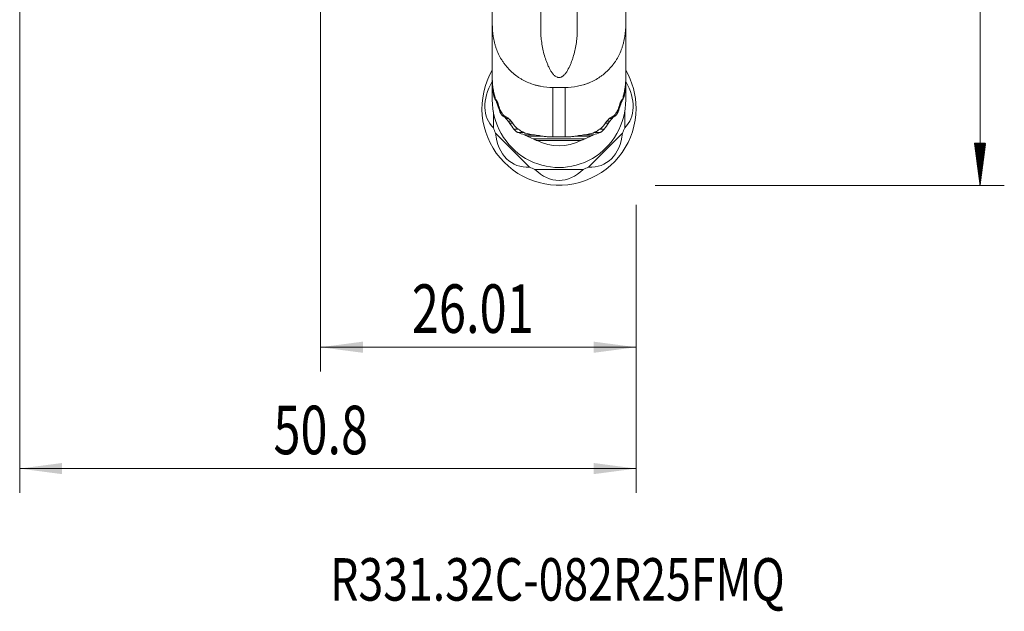
# Model space of a CAD drawing. Units: millimetres. Extents: x -32 to 81, y -76 to 57.
# Drawn here: x 0 to 81, y -76 to -27 of the extents above; entities that cross this region are included whole.
import ezdxf

# ---------------------------------------------------------------- set-up
doc = ezdxf.new("R2010")
doc.units = ezdxf.units.MM
for name, color, linetype in [('1', 4, 'Continuous'), ('2', 7, 'Continuous'), ('SK2', 7, 'Continuous'), ('SK6', 5, 'Continuous')]:
    doc.layers.add(name, color=color, linetype=linetype)
doc.styles.add('iso_b_vert', font='simplex.shx')
doc.dimstyles.get("Standard").update_dxf_attribs({"dimtxt": 0.18, "dimasz": 0.18, "dimexe": 0.18, "dimexo": 0.0625, "dimgap": 0.09, "dimtad": 1, "dimzin": 0, "dimdsep": 52, "dimtxsty": 'Standard', "dimcen": 0.09, "dimadec": 0, "dimazin": 0, "dimtfac": 1, "dimtdec": 4, "dimtofl": 0, "dimtmove": 0, "dimatfit": 3, "dimfxl": 1, "dimtolj": 1, "dimtzin": 0, "dimarcsym": 0})

# ---------------------------------------------------------------- blocks, each defined once
blk = doc.blocks.new('_U0')
at = {"layer": 'SK2', "lineweight": 13}
for p, q in [((24.79, -20.32195), (24.79, -56.318603)), ((50.8, -42.58695), (50.8, -56.318603)), ((50.8, -54.318603), (24.79, -54.318603))]:
    blk.add_line(p, q, dxfattribs=at)
at = {"layer": 'SK2', "lineweight": 18}
for points in [[(24.79, -54.318603), (28.289998, -53.857819), (28.290002, -54.779387)], [(50.8, -54.318603), (47.300002, -54.779387), (47.299998, -53.857819)]]:
    blk.add_solid(points, dxfattribs=at)
at = {"layer": 'SK2', "lineweight": 13, "insert": (32.31843, -53.13845), "char_height": 4, "attachment_point": 7, "line_spacing_factor": 1.084337, "style": 'iso_b_vert'}
blk.add_mtext('\\W0.7373;26.01', dxfattribs=at)
blk = doc.blocks.new('_U1')
at = {"layer": '2', "lineweight": 13}
for p, q in [((0, -14.2875), (0, -66.318603)), ((50.8, -42.58695), (50.8, -66.318603)), ((50.8, -64.318603), (0, -64.318603))]:
    blk.add_line(p, q, dxfattribs=at)
at = {"layer": '2', "lineweight": 18}
for points in [[(0, -64.318603), (3.499998, -63.857819), (3.500002, -64.779387)], [(50.8, -64.318603), (47.300002, -64.779387), (47.299998, -63.857819)]]:
    blk.add_solid(points, dxfattribs=at)
at = {"layer": '2', "lineweight": 13, "insert": (20.918058, -63.13845), "char_height": 4, "attachment_point": 7, "line_spacing_factor": 1.084337, "style": 'iso_b_vert'}
blk.add_mtext('\\W0.7346;50.8', dxfattribs=at)

msp = doc.modelspace()

# ---------------------------------------------------------------- hatches: boundary and pattern name
at = {"layer": '2', "lineweight": 13}
h = msp.add_hatch(dxfattribs=at)
h.set_pattern_fill('ANSI31', color=256, scale=0.0062, style=0)
h.paths.add_polyline_path([(79.15, -40.999), (78.689, -37.499), (79.611, -37.499)])

# ---------------------------------------------------------------- linework, layer by layer
at = {"layer": '1', "lineweight": 18}
for p, q in [((38.95, -24.9), (38.95, -27.693)), ((42.95, -25.035), (42.95, -28.264)), ((45.95, -28.264), (45.95, -25.035)), ((49.95, -27.693), (49.95, -24.9)), ((38.95, -32.136), (38.95, -27.693)), ((49.95, -27.693), (49.95, -32.136)), ((38.95, -32.136), (38.95, -32.301)), ((38.95, -32.301), (38.95, -32.378)), ((38.95, -33.925), (38.95, -32.378)), ((49.95, -32.136), (49.95, -32.301)), ((49.95, -32.301), (49.95, -32.378)), ((49.95, -32.378), (49.95, -33.925)), ((43.95, -32.915), (44.95, -32.915)), ((39.037, -36.245), (39.037, -34.917)), ((49.863, -34.917), (49.863, -36.245)), ((42.027, -39.48), (39.218, -36.68)), ((44.95, -36.995), (43.95, -36.995)), ((49.682, -36.68), (46.873, -39.48)), ((46.436, -39.661), (42.464, -39.661))]:
    msp.add_line(p, q, dxfattribs=at)
at = {"layer": '1', "lineweight": 13}
for p, q in [((39.017, -32.952), (38.994, -32.952)), ((43.95, -32.915), (43.95, -36.995)), ((44.95, -36.995), (44.95, -32.915)), ((49.906, -32.952), (49.884, -32.952)), ((39.109, -33.463), (39.052, -33.463)), ((39.177, -33.747), (39.118, -33.747)), ((39.264, -33.926), (39.221, -33.926)), ((39.334, -34.031), (39.265, -34.031)), ((49.635, -34.031), (49.566, -34.031)), ((49.679, -33.926), (49.636, -33.926)), ((49.782, -33.747), (49.724, -33.747)), ((49.848, -33.463), (49.789, -33.463)), ((39.427, -34.253), (39.352, -34.253)), ((39.477, -34.398), (39.407, -34.398)), ((49.493, -34.398), (49.423, -34.398)), ((49.548, -34.253), (49.473, -34.253)), ((39.678, -34.909), (39.578, -34.909)), ((39.875, -35.192), (39.744, -35.192)), ((40.147, -35.372), (39.98, -35.372)), ((40.302, -35.477), (40.077, -35.477)), ((40.512, -35.698), (40.262, -35.698)), ((48.638, -35.698), (48.388, -35.698)), ((48.823, -35.477), (48.597, -35.477)), ((48.92, -35.372), (48.753, -35.372)), ((49.156, -35.192), (49.025, -35.192)), ((49.322, -34.909), (49.221, -34.909)), ((40.626, -35.843), (40.376, -35.843)), ((41.086, -36.354), (40.732, -36.354)), ((48.168, -36.354), (47.813, -36.354)), ((48.524, -35.843), (48.274, -35.843)), ((41.576, -36.638), (41.081, -36.638)), ((42.369, -36.817), (41.602, -36.817)), ((43.069, -36.922), (41.829, -36.922)), ((46.594, -37.144), (42.306, -37.144)), ((46.257, -37.289), (42.643, -37.289)), ((47.071, -36.922), (45.822, -36.922)), ((47.298, -36.817), (46.53, -36.817)), ((47.819, -36.638), (47.325, -36.638))]:
    msp.add_line(p, q, dxfattribs=at)
at = {"layer": '1', "lineweight": 18}
for centre, major_axis, ratio, start_param, end_param in [((44.45, -34.638), (6.35, 0), 0.996917, 2.618321, 0), ((44.45, -34.638), (6.35, 0), 0.996917, 0, 0.52337), ((42.435, -33.196), (3.586, 2.84), 0.694562, 2.086621, -3.052865), ((44.45, -32.378), (5.5, 0), 0.50076, 3.141593, -3.104278), ((46.465, -33.196), (3.586, -2.84), 0.694562, -0.088727, 1.054972), ((44.45, -32.378), (5.5, 0), 0.50076, -0.037314, 0), ((44.45, -32.263), (5.5, 0), 0.96363, -3.08063, -3.038699), ((44.45, -31.961), (0, -7.846), 0.701016, -1.444127, -1.378194), ((44.45, -31.961), (0, 7.846), 0.701016, -1.763399, -1.697465), ((44.45, -32.263), (5.5, 0), 0.96363, -0.102893, -0.060962), ((44.45, -33.925), (0, 5.586), 0.984663, 1.570796, -1.570796), ((44.45, -33.072), (5.5, 0), 0.50076, -2.894125, -2.826365), ((44.45, -32.263), (5.5, 0), 0.96363, -2.801418, -2.756722), ((44.45, -32.263), (5.5, 0), 0.96363, -0.38487, -0.340175), ((44.45, -33.072), (5.5, 0), 0.50076, -0.315228, -0.247468), ((44.45, -31.267), (0, 7.846), 0.701016, 1.981286, 2.053461), ((44.45, -31.267), (0, 7.846), 0.701016, -2.053461, -1.981285), ((44.45, -33.767), (5.5, 0), 0.50076, -2.597459, -2.519471), ((44.45, -32.263), (-5.5, 0), 0.96363, 0.651499, 0.705174), ((44.45, -32.263), (-5.5, 0), 0.96363, 2.436419, 2.490094), ((44.45, -33.767), (5.5, 0), 0.50076, -0.622121, -0.544134), ((44.45, -34.265), (5.766, 0), 0.996917, -2.789842, -2.707945), ((44.45, -30.573), (0, -7.846), 0.701016, -0.83418, -0.74237), ((44.45, -30.573), (0, 7.846), 0.701016, -2.399222, -2.307412), ((44.45, -34.265), (5.766, 0), 0.996917, -0.433647, -0.351751), ((43.025, -34.616), (2.256, 4.629), 0.670288, 2.32404, -2.775937), ((44.45, -34.461), (5.5, 0), 0.50076, -2.230124, -2.115101), ((44.45, -32.263), (-5.5, 0), 0.96363, 1.073984, 1.170367), ((44.45, -29.878), (0, 7.846), 0.701016, 2.806903, -2.806903), ((44.45, -32.263), (-5.5, 0), 0.96363, 1.971226, 2.067609), ((45.875, -34.616), (2.256, -4.629), 0.670288, -0.365655, 0.817552), ((44.45, -34.461), (5.5, 0), 0.50076, -1.026492, -0.911469), ((44.45, -34.265), (5.766, 0), 0.996917, -2.004444, -1.922547), ((44.45, -35.205), (0, 5.368), 0.663567, 2.549989, -2.549989), ((44.45, -34.265), (5.766, 0), 0.996917, -1.219046, -1.137149)]:
    msp.add_ellipse(centre, major_axis=major_axis, ratio=ratio, start_param=start_param, end_param=end_param, dxfattribs=at)
for points, knots in [([(38.95, -27.693), (38.95, -28.034), (38.975, -28.373), (39.054, -28.874), (39.088, -29.041), (39.15, -29.289), (39.173, -29.371), (39.221, -29.533), (39.248, -29.613), (39.388, -30.009), (39.528, -30.311), (39.743, -30.668), (39.788, -30.738), (39.882, -30.877), (39.931, -30.946), (40.083, -31.147), (40.191, -31.274), (40.534, -31.637), (40.787, -31.854), (41.134, -32.092), (41.206, -32.138), (41.35, -32.226), (41.423, -32.268), (41.645, -32.387), (41.797, -32.459), (42.108, -32.588), (42.268, -32.645), (42.512, -32.718), (42.595, -32.741), (42.761, -32.782), (42.845, -32.8), (43.264, -32.883), (43.605, -32.915), (43.95, -32.915)], [0, 0, 0, 0, 0.125, 0.125, 0.1875, 0.1875, 0.21875, 0.21875, 0.25, 0.25, 0.375, 0.375, 0.40625, 0.40625, 0.4375, 0.4375, 0.5, 0.5, 0.625, 0.625, 0.65625, 0.65625, 0.6875, 0.6875, 0.75, 0.75, 0.8125, 0.8125, 0.84375, 0.84375, 0.875, 0.875, 1, 1, 1, 1]), ([(42.95, -28.264), (42.95, -28.448), (42.958, -28.631), (42.989, -28.994), (43.012, -29.173), (43.069, -29.529), (43.104, -29.706), (43.185, -30.057), (43.232, -30.231), (43.338, -30.576), (43.397, -30.746), (43.497, -30.995), (43.532, -31.077), (43.607, -31.24), (43.646, -31.32), (43.731, -31.476), (43.776, -31.552), (43.874, -31.7), (43.927, -31.771), (44.018, -31.872), (44.05, -31.904), (44.118, -31.964), (44.154, -31.992), (44.232, -32.041), (44.273, -32.061), (44.34, -32.082), (44.363, -32.088), (44.408, -32.095), (44.432, -32.097), (44.478, -32.096), (44.502, -32.094), (44.547, -32.086), (44.57, -32.08), (44.614, -32.065), (44.635, -32.055), (44.676, -32.035), (44.696, -32.024), (44.754, -31.987), (44.79, -31.958), (44.857, -31.898), (44.888, -31.866), (44.948, -31.798), (44.976, -31.764), (45.03, -31.692), (45.056, -31.655), (45.13, -31.543), (45.175, -31.466), (45.301, -31.232), (45.374, -31.07), (45.473, -30.822), (45.504, -30.738), (45.563, -30.568), (45.591, -30.483), (45.67, -30.225), (45.716, -30.052), (45.797, -29.703), (45.832, -29.527), (45.888, -29.171), (45.911, -28.992), (45.942, -28.631), (45.95, -28.448), (45.95, -28.264)], [0, 0, 0, 0, 0.0625, 0.0625, 0.125, 0.125, 0.1875, 0.1875, 0.25, 0.25, 0.3125, 0.3125, 0.34375, 0.34375, 0.375, 0.375, 0.40625, 0.40625, 0.4375, 0.4375, 0.453125, 0.453125, 0.46875, 0.46875, 0.484375, 0.484375, 0.492187, 0.492187, 0.5, 0.5, 0.507812, 0.507812, 0.515625, 0.515625, 0.523437, 0.523437, 0.53125, 0.53125, 0.546875, 0.546875, 0.5625, 0.5625, 0.578125, 0.578125, 0.59375, 0.59375, 0.625, 0.625, 0.6875, 0.6875, 0.71875, 0.71875, 0.75, 0.75, 0.8125, 0.8125, 0.875, 0.875, 0.9375, 0.9375, 1, 1, 1, 1]), ([(44.95, -32.915), (45.295, -32.915), (45.634, -32.883), (46.133, -32.785), (46.298, -32.745), (46.543, -32.672), (46.625, -32.645), (46.785, -32.588), (46.864, -32.558), (47.254, -32.397), (47.549, -32.239), (47.896, -32.003), (47.965, -31.953), (48.099, -31.851), (48.164, -31.798), (48.355, -31.635), (48.476, -31.521), (48.704, -31.279), (48.812, -31.153), (48.963, -30.953), (49.012, -30.885), (49.107, -30.746), (49.152, -30.675), (49.369, -30.315), (49.511, -30.013), (49.651, -29.616), (49.678, -29.536), (49.727, -29.374), (49.749, -29.292), (49.812, -29.044), (49.845, -28.877), (49.925, -28.375), (49.95, -28.036), (49.95, -27.693)], [0, 0, 0, 0, 0.125, 0.125, 0.1875, 0.1875, 0.21875, 0.21875, 0.25, 0.25, 0.375, 0.375, 0.40625, 0.40625, 0.4375, 0.4375, 0.5, 0.5, 0.5625, 0.5625, 0.59375, 0.59375, 0.625, 0.625, 0.75, 0.75, 0.78125, 0.78125, 0.8125, 0.8125, 0.875, 0.875, 1, 1, 1, 1]), ([(39.201, -33.843), (39.183, -33.778), (39.166, -33.711), (39.133, -33.576), (39.117, -33.508), (39.072, -33.3), (39.045, -33.159), (39.011, -32.943), (39.001, -32.87), (38.983, -32.723), (38.975, -32.648), (38.957, -32.426), (38.95, -32.28), (38.95, -32.136)], [0, 0, 0, 0, 0.125, 0.125, 0.25, 0.25, 0.5, 0.5, 0.625, 0.625, 0.75, 0.75, 1, 1, 1, 1]), ([(49.95, -32.136), (49.95, -32.172), (49.95, -32.208), (49.948, -32.281), (49.947, -32.318), (49.942, -32.428), (49.937, -32.501), (49.924, -32.648), (49.917, -32.722), (49.903, -32.833), (49.898, -32.87), (49.888, -32.943), (49.883, -32.979), (49.854, -33.16), (49.828, -33.301), (49.768, -33.577), (49.734, -33.712), (49.699, -33.843)], [0, 0, 0, 0, 0.0625, 0.0625, 0.125, 0.125, 0.25, 0.25, 0.375, 0.375, 0.4375, 0.4375, 0.5, 0.5, 0.75, 0.75, 1, 1, 1, 1]), ([(38.96, -32.586), (38.959, -32.573), (38.959, -32.561), (38.957, -32.539), (38.957, -32.528), (38.956, -32.51), (38.955, -32.502), (38.954, -32.489), (38.954, -32.484), (38.954, -32.481)], [0, 0, 0, 0, 0.25, 0.25, 0.5, 0.5, 0.75, 0.75, 1, 1, 1, 1]), ([(38.979, -32.807), (38.98, -32.82), (38.982, -32.833), (38.985, -32.859), (38.986, -32.872), (38.989, -32.897), (38.99, -32.91), (38.992, -32.933), (38.993, -32.943), (38.994, -32.952)], [0, 0, 0, 0, 0.25, 0.25, 0.5, 0.5, 0.75, 0.75, 1, 1, 1, 1]), ([(49.906, -32.952), (49.907, -32.943), (49.908, -32.933), (49.91, -32.91), (49.911, -32.897), (49.914, -32.872), (49.915, -32.859), (49.918, -32.833), (49.92, -32.82), (49.921, -32.807)], [0, 0, 0, 0, 0.25, 0.25, 0.5, 0.5, 0.75, 0.75, 1, 1, 1, 1]), ([(49.946, -32.481), (49.946, -32.484), (49.946, -32.489), (49.945, -32.502), (49.944, -32.51), (49.943, -32.528), (49.943, -32.539), (49.941, -32.561), (49.941, -32.573), (49.94, -32.586)], [0, 0, 0, 0, 0.25, 0.25, 0.5, 0.5, 0.75, 0.75, 1, 1, 1, 1]), ([(39.052, -33.463), (39.053, -33.474), (39.055, -33.486), (39.059, -33.512), (39.062, -33.526), (39.067, -33.555), (39.07, -33.57), (39.076, -33.599), (39.079, -33.614), (39.086, -33.642), (39.089, -33.656), (39.096, -33.681), (39.099, -33.693), (39.105, -33.714), (39.108, -33.723), (39.113, -33.737), (39.116, -33.743), (39.118, -33.747)], [0, 0, 0, 0, 0.125, 0.125, 0.25, 0.25, 0.375, 0.375, 0.5, 0.5, 0.625, 0.625, 0.75, 0.75, 0.875, 0.875, 1, 1, 1, 1]), ([(39.221, -33.926), (39.223, -33.93), (39.226, -33.935), (39.232, -33.948), (39.236, -33.956), (39.243, -33.974), (39.248, -33.985), (39.256, -34.007), (39.261, -34.019), (39.265, -34.031)], [0, 0, 0, 0, 0.25, 0.25, 0.5, 0.5, 0.75, 0.75, 1, 1, 1, 1]), ([(39.429, -34.258), (39.425, -34.247), (39.421, -34.235), (39.412, -34.209), (39.406, -34.195), (39.395, -34.166), (39.389, -34.152), (39.376, -34.123), (39.37, -34.108), (39.358, -34.08), (39.351, -34.067), (39.339, -34.042), (39.333, -34.03), (39.323, -34.009), (39.318, -34), (39.309, -33.984), (39.305, -33.979), (39.301, -33.975)], [0, 0, 0, 0, 0.125, 0.125, 0.25, 0.25, 0.375, 0.375, 0.5, 0.5, 0.625, 0.625, 0.75, 0.75, 0.875, 0.875, 1, 1, 1, 1]), ([(49.599, -33.975), (49.595, -33.979), (49.591, -33.984), (49.582, -34), (49.577, -34.009), (49.567, -34.03), (49.561, -34.042), (49.549, -34.067), (49.542, -34.08), (49.53, -34.108), (49.523, -34.123), (49.511, -34.152), (49.505, -34.166), (49.494, -34.195), (49.488, -34.209), (49.479, -34.235), (49.475, -34.247), (49.471, -34.258)], [0, 0, 0, 0, 0.125, 0.125, 0.25, 0.25, 0.375, 0.375, 0.5, 0.5, 0.625, 0.625, 0.75, 0.75, 0.875, 0.875, 1, 1, 1, 1]), ([(49.635, -34.031), (49.639, -34.019), (49.644, -34.007), (49.652, -33.985), (49.657, -33.974), (49.664, -33.956), (49.668, -33.948), (49.674, -33.935), (49.677, -33.93), (49.679, -33.926)], [0, 0, 0, 0, 0.25, 0.25, 0.5, 0.5, 0.75, 0.75, 1, 1, 1, 1]), ([(49.782, -33.747), (49.784, -33.743), (49.787, -33.737), (49.792, -33.723), (49.795, -33.714), (49.801, -33.693), (49.804, -33.681), (49.811, -33.656), (49.814, -33.642), (49.821, -33.614), (49.824, -33.599), (49.83, -33.57), (49.833, -33.555), (49.838, -33.526), (49.841, -33.512), (49.845, -33.486), (49.847, -33.474), (49.848, -33.463)], [0, 0, 0, 0, 0.125, 0.125, 0.25, 0.25, 0.375, 0.375, 0.5, 0.5, 0.625, 0.625, 0.75, 0.75, 0.875, 0.875, 1, 1, 1, 1]), ([(39.407, -34.398), (39.404, -34.388), (39.4, -34.377), (39.392, -34.354), (39.388, -34.342), (39.378, -34.317), (39.373, -34.304), (39.363, -34.278), (39.358, -34.265), (39.352, -34.253)], [0, 0, 0, 0, 0.25, 0.25, 0.5, 0.5, 0.75, 0.75, 1, 1, 1, 1]), ([(39.606, -34.769), (39.61, -34.779), (39.615, -34.79), (39.626, -34.814), (39.632, -34.826), (39.645, -34.852), (39.652, -34.865), (39.667, -34.89), (39.674, -34.902), (39.682, -34.914)], [0, 0, 0, 0, 0.25, 0.25, 0.5, 0.5, 0.75, 0.75, 1, 1, 1, 1]), ([(49.218, -34.914), (49.226, -34.902), (49.233, -34.89), (49.248, -34.865), (49.255, -34.852), (49.268, -34.827), (49.274, -34.814), (49.285, -34.791), (49.29, -34.779), (49.294, -34.769)], [0, 0, 0, 0, 0.25, 0.25, 0.5, 0.5, 0.75, 0.75, 1, 1, 1, 1]), ([(49.548, -34.253), (49.542, -34.265), (49.537, -34.278), (49.527, -34.304), (49.522, -34.317), (49.512, -34.342), (49.508, -34.354), (49.5, -34.377), (49.496, -34.388), (49.493, -34.398)], [0, 0, 0, 0, 0.25, 0.25, 0.5, 0.5, 0.75, 0.75, 1, 1, 1, 1]), ([(39.744, -35.192), (39.74, -35.188), (39.734, -35.182), (39.721, -35.167), (39.714, -35.158), (39.699, -35.137), (39.691, -35.126), (39.675, -35.101), (39.667, -35.088), (39.651, -35.06), (39.643, -35.046), (39.627, -35.017), (39.62, -35.002), (39.599, -34.959), (39.587, -34.931), (39.578, -34.909)], [0, 0, 0, 0, 0.125, 0.125, 0.25, 0.25, 0.375, 0.375, 0.5, 0.5, 0.625, 0.625, 0.75, 0.75, 1, 1, 1, 1]), ([(39.831, -35.136), (39.84, -35.148), (39.848, -35.159), (39.865, -35.181), (39.874, -35.192), (39.89, -35.21), (39.898, -35.218), (39.912, -35.232), (39.919, -35.237), (39.924, -35.241)], [0, 0, 0, 0, 0.25, 0.25, 0.5, 0.5, 0.75, 0.75, 1, 1, 1, 1]), ([(40.077, -35.477), (40.067, -35.465), (40.058, -35.453), (40.04, -35.432), (40.031, -35.422), (40.014, -35.403), (40.006, -35.395), (39.992, -35.381), (39.986, -35.375), (39.98, -35.372)], [0, 0, 0, 0, 0.25, 0.25, 0.5, 0.5, 0.75, 0.75, 1, 1, 1, 1]), ([(40.516, -35.704), (40.508, -35.691), (40.497, -35.678), (40.475, -35.651), (40.463, -35.637), (40.437, -35.609), (40.424, -35.595), (40.398, -35.567), (40.384, -35.554), (40.358, -35.527), (40.344, -35.514), (40.318, -35.49), (40.306, -35.479), (40.269, -35.447), (40.246, -35.429), (40.229, -35.42)], [0, 0, 0, 0, 0.125, 0.125, 0.25, 0.25, 0.375, 0.375, 0.5, 0.5, 0.625, 0.625, 0.75, 0.75, 1, 1, 1, 1]), ([(40.262, -35.698), (40.272, -35.71), (40.283, -35.722), (40.304, -35.747), (40.314, -35.76), (40.334, -35.785), (40.343, -35.797), (40.361, -35.821), (40.369, -35.833), (40.376, -35.843)], [0, 0, 0, 0, 0.25, 0.25, 0.5, 0.5, 0.75, 0.75, 1, 1, 1, 1]), ([(48.671, -35.42), (48.662, -35.424), (48.653, -35.431), (48.631, -35.447), (48.619, -35.457), (48.595, -35.478), (48.582, -35.49), (48.556, -35.514), (48.542, -35.527), (48.516, -35.554), (48.502, -35.567), (48.476, -35.595), (48.463, -35.609), (48.438, -35.637), (48.425, -35.651), (48.403, -35.678), (48.392, -35.691), (48.384, -35.704)], [0, 0, 0, 0, 0.125, 0.125, 0.25, 0.25, 0.375, 0.375, 0.5, 0.5, 0.625, 0.625, 0.75, 0.75, 0.875, 0.875, 1, 1, 1, 1]), ([(48.524, -35.843), (48.531, -35.833), (48.539, -35.821), (48.556, -35.797), (48.566, -35.785), (48.586, -35.76), (48.596, -35.747), (48.617, -35.722), (48.628, -35.71), (48.638, -35.698)], [0, 0, 0, 0, 0.25, 0.25, 0.5, 0.5, 0.75, 0.75, 1, 1, 1, 1]), ([(48.92, -35.372), (48.914, -35.375), (48.908, -35.381), (48.894, -35.395), (48.886, -35.403), (48.869, -35.422), (48.86, -35.432), (48.842, -35.453), (48.833, -35.465), (48.823, -35.477)], [0, 0, 0, 0, 0.25, 0.25, 0.5, 0.5, 0.75, 0.75, 1, 1, 1, 1]), ([(48.976, -35.241), (48.981, -35.237), (48.988, -35.232), (49.002, -35.218), (49.01, -35.21), (49.026, -35.192), (49.035, -35.181), (49.052, -35.159), (49.06, -35.148), (49.069, -35.136)], [0, 0, 0, 0, 0.25, 0.25, 0.5, 0.5, 0.75, 0.75, 1, 1, 1, 1]), ([(49.322, -34.909), (49.317, -34.92), (49.312, -34.933), (49.301, -34.959), (49.294, -34.974), (49.28, -35.003), (49.273, -35.017), (49.257, -35.046), (49.249, -35.06), (49.233, -35.088), (49.225, -35.101), (49.209, -35.126), (49.201, -35.137), (49.186, -35.158), (49.179, -35.167), (49.166, -35.182), (49.16, -35.188), (49.156, -35.192)], [0, 0, 0, 0, 0.125, 0.125, 0.25, 0.25, 0.375, 0.375, 0.5, 0.5, 0.625, 0.625, 0.75, 0.75, 0.875, 0.875, 1, 1, 1, 1]), ([(40.732, -36.354), (40.742, -36.367), (40.754, -36.381), (40.78, -36.41), (40.795, -36.425), (40.824, -36.454), (40.84, -36.468), (40.871, -36.496), (40.887, -36.509), (40.919, -36.535), (40.935, -36.547), (40.967, -36.57), (40.982, -36.581), (41.013, -36.601), (41.027, -36.611), (41.056, -36.627), (41.069, -36.633), (41.081, -36.638)], [0, 0, 0, 0, 0.125, 0.125, 0.25, 0.25, 0.375, 0.375, 0.5, 0.5, 0.625, 0.625, 0.75, 0.75, 0.875, 0.875, 1, 1, 1, 1]), ([(40.918, -36.214), (40.929, -36.227), (40.941, -36.239), (40.969, -36.264), (40.984, -36.277), (41.029, -36.314), (41.062, -36.338), (41.094, -36.36)], [0, 0, 0, 0, 0.25, 0.25, 0.5, 0.5, 1, 1, 1, 1]), ([(47.806, -36.36), (47.838, -36.338), (47.87, -36.315), (47.916, -36.278), (47.931, -36.265), (47.958, -36.239), (47.971, -36.227), (47.982, -36.214)], [0, 0, 0, 0, 0.5, 0.5, 0.75, 0.75, 1, 1, 1, 1]), ([(47.819, -36.638), (47.831, -36.633), (47.844, -36.627), (47.872, -36.611), (47.887, -36.602), (47.918, -36.581), (47.933, -36.57), (47.965, -36.547), (47.981, -36.535), (48.013, -36.509), (48.029, -36.495), (48.06, -36.468), (48.076, -36.454), (48.105, -36.425), (48.12, -36.41), (48.146, -36.381), (48.158, -36.367), (48.168, -36.354)], [0, 0, 0, 0, 0.125, 0.125, 0.25, 0.25, 0.375, 0.375, 0.5, 0.5, 0.625, 0.625, 0.75, 0.75, 0.875, 0.875, 1, 1, 1, 1]), ([(41.457, -36.581), (41.499, -36.605), (41.541, -36.625), (41.603, -36.653), (41.623, -36.661), (41.663, -36.676), (41.683, -36.682), (41.7, -36.686)], [0, 0, 0, 0, 0.5, 0.5, 0.75, 0.75, 1, 1, 1, 1]), ([(41.602, -36.817), (41.617, -36.822), (41.634, -36.828), (41.67, -36.844), (41.689, -36.853), (41.747, -36.88), (41.788, -36.901), (41.829, -36.922)], [0, 0, 0, 0, 0.25, 0.25, 0.5, 0.5, 1, 1, 1, 1]), ([(42.692, -36.866), (42.507, -36.843), (42.333, -36.816), (42.003, -36.756), (41.848, -36.722), (41.7, -36.686)], [0, 0, 0, 0, 0.5, 0.5, 1, 1, 1, 1]), ([(42.643, -37.289), (42.618, -37.276), (42.59, -37.264), (42.535, -37.239), (42.506, -37.227), (42.421, -37.191), (42.363, -37.167), (42.306, -37.144)], [0, 0, 0, 0, 0.25, 0.25, 0.5, 0.5, 1, 1, 1, 1]), ([(43.95, -36.995), (43.843, -36.995), (43.737, -36.992), (43.524, -36.979), (43.418, -36.969), (43.207, -36.944), (43.102, -36.929), (42.946, -36.905), (42.894, -36.896), (42.817, -36.884), (42.791, -36.88), (42.741, -36.872), (42.716, -36.869), (42.692, -36.866)], [0, 0, 0, 0, 0.25, 0.25, 0.5, 0.5, 0.75, 0.75, 0.875, 0.875, 0.9375, 0.9375, 1, 1, 1, 1]), ([(46.208, -36.866), (46.183, -36.869), (46.159, -36.872), (46.108, -36.88), (46.083, -36.884), (46.006, -36.896), (45.954, -36.905), (45.797, -36.929), (45.692, -36.944), (45.481, -36.969), (45.376, -36.979), (45.163, -36.992), (45.057, -36.995), (44.95, -36.995)], [0, 0, 0, 0, 0.0625, 0.0625, 0.125, 0.125, 0.25, 0.25, 0.5, 0.5, 0.75, 0.75, 1, 1, 1, 1]), ([(47.2, -36.686), (47.052, -36.722), (46.897, -36.756), (46.567, -36.816), (46.393, -36.843), (46.208, -36.866)], [0, 0, 0, 0, 0.5, 0.5, 1, 1, 1, 1]), ([(46.594, -37.144), (46.536, -37.167), (46.479, -37.191), (46.394, -37.227), (46.366, -37.239), (46.31, -37.263), (46.282, -37.276), (46.257, -37.289)], [0, 0, 0, 0, 0.5, 0.5, 0.75, 0.75, 1, 1, 1, 1]), ([(47.071, -36.922), (47.112, -36.901), (47.152, -36.881), (47.21, -36.853), (47.23, -36.844), (47.266, -36.828), (47.283, -36.822), (47.298, -36.817)], [0, 0, 0, 0, 0.5, 0.5, 0.75, 0.75, 1, 1, 1, 1]), ([(47.2, -36.686), (47.217, -36.682), (47.237, -36.676), (47.277, -36.661), (47.297, -36.653), (47.359, -36.625), (47.401, -36.605), (47.443, -36.581)], [0, 0, 0, 0, 0.25, 0.25, 0.5, 0.5, 1, 1, 1, 1])]:
    msp.add_open_spline(points, degree=3, knots=knots, dxfattribs=at)
for points in [[(39.301, -33.975), (39.265, -33.931), (39.231, -33.887), (39.201, -33.843)], [(49.699, -33.843), (49.669, -33.887), (49.635, -33.931), (49.599, -33.975)], [(39.606, -34.769), (39.541, -34.6), (39.482, -34.43), (39.429, -34.258)], [(49.471, -34.258), (49.418, -34.43), (49.359, -34.6), (49.294, -34.769)], [(39.831, -35.136), (39.779, -35.063), (39.729, -34.989), (39.682, -34.914)], [(40.229, -35.42), (40.118, -35.361), (40.017, -35.302), (39.924, -35.241)], [(40.918, -36.214), (40.771, -36.049), (40.638, -35.879), (40.516, -35.704)], [(48.384, -35.704), (48.262, -35.879), (48.129, -36.049), (47.982, -36.214)], [(48.976, -35.241), (48.883, -35.302), (48.782, -35.361), (48.671, -35.42)], [(49.218, -34.914), (49.171, -34.989), (49.121, -35.063), (49.069, -35.136)], [(41.457, -36.581), (41.333, -36.512), (41.212, -36.439), (41.094, -36.36)], [(47.806, -36.36), (47.688, -36.439), (47.567, -36.512), (47.443, -36.581)]]:
    msp.add_open_spline(points, degree=3, dxfattribs=at)
at = {"layer": '2', "lineweight": 13}
for p, q in [((79.15, 40.999), (79.15, -40.999)), ((52.388, -40.999), (81.15, -40.999))]:
    msp.add_line(p, q, dxfattribs=at)

# ---------------------------------------------------------------- texts
at = {"layer": 'SK6', "lineweight": 13, "insert": (25.585, -75.201), "char_height": 3.5, "attachment_point": 7, "line_spacing_factor": 1.084337, "style": 'iso_b_vert'}
msp.add_mtext('\\W0.7702;R331.32C-082R25FMQ', dxfattribs=at)

# ---------------------------------------------------------------- dimensions: what is measured, and where the dimension line sits
at = {"layer": '2', "lineweight": 13}
dim = msp.add_linear_dim(base=(0, -64.319), p1=(50.8, -40.999), p2=(0, -12.7), dimstyle='Standard', override={"dimtxt": 4, "dimasz": 3.5, "dimexe": 2, "dimexo": 1.5875, "dimgap": 2, "dimtad": 1, "dimtih": 1, "dimtoh": 0, "dimdec": 2, "dimlfac": 1, "dimzin": 8, "dimdsep": 46, "dimlunit": 2, "dimpost": '<>', "dimtxsty": 'iso_b_vert', "dimsah": 1, "dimse1": 0, "dimse2": 0, "dimsd1": 0, "dimsd2": 0, "dimclrd": 2, "dimclre": 2, "dimclrt": 2, "dimtol": 0, "dimtm": -0.1, "dimtfac": 0.875, "dimtdec": 2, "dimtofl": 1, "dimtmove": 0, "dimtzin": 8, "dimlwd": 13, "dimlwe": 13}, dxfattribs=at)
dim.commit()
dim.dimension.update_dxf_attribs({"geometry": '_U1', "text_midpoint": (25.4, -64.319)})
at = {"layer": 'SK2', "lineweight": 13}
dim = msp.add_linear_dim(base=(24.79, -54.319), p1=(50.8, -40.999), p2=(24.79, -18.734), dimstyle='Standard', override={"dimtxt": 4, "dimasz": 3.5, "dimexe": 2, "dimexo": 1.5875, "dimgap": 2, "dimtad": 1, "dimtih": 1, "dimtoh": 0, "dimdec": 2, "dimlfac": 1, "dimzin": 8, "dimdsep": 46, "dimlunit": 2, "dimpost": '<>', "dimtxsty": 'iso_b_vert', "dimsah": 1, "dimse1": 0, "dimse2": 0, "dimsd1": 0, "dimsd2": 0, "dimclrd": 2, "dimclre": 2, "dimclrt": 2, "dimtol": 0, "dimtm": -0.1, "dimtfac": 0.875, "dimtdec": 2, "dimtofl": 1, "dimtmove": 0, "dimtzin": 8, "dimlwd": 13, "dimlwe": 13}, dxfattribs=at)
dim.commit()
dim.dimension.update_dxf_attribs({"geometry": '_U0', "text_midpoint": (37.795, -54.319)})

doc.saveas('drawing.dxf')
